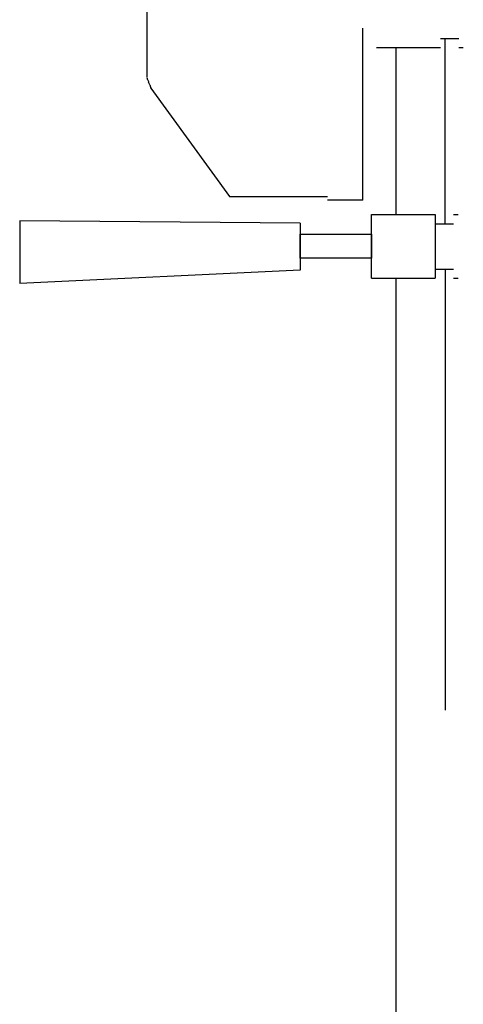
# Model space of a CAD drawing. Units: inches. Extents: x 19 to 169, y -16 to 21.
# Drawn here: x 19 to 24, y -9 to 4 of the extents above; entities that cross this region are included whole.
import ezdxf

# ---------------------------------------------------------------- set-up
doc = ezdxf.new("R2010")
doc.units = ezdxf.units.IN
doc.header["$MEASUREMENT"] = 0
doc.layers.add('Edges', color=7, linetype='Continuous')

# ---------------------------------------------------------------- blocks, each defined once
blk = doc.blocks.new('Ruby Burner grill pl')
at = {"layer": 'Edges'}
for p, q in [((-28.936, 2.798), (-28.936, 4.72)), ((-26.189, 1.228), (-26.189, 3.422)), ((-25.201, 3.289), (-25.139, 3.289)), ((-25.139, 3.289), (-24.968, 3.289)), ((-25.139, 0.928), (-25.139, 3.289)), ((-26.015, 3.173), (-25.764, 3.173)), ((-25.764, 1.044), (-25.764, 3.173)), ((-25.764, 3.173), (-25.201, 3.173)), ((-24.968, 3.173), (-24.91, 3.173)), ((-28.936, 2.784), (-28.936, 2.787)), ((-28.934, 2.779), (-28.936, 2.784)), ((-28.933, 2.776), (-28.934, 2.779)), ((-28.931, 2.768), (-28.933, 2.776)), ((-28.931, 2.768), (-28.928, 2.758)), ((-28.928, 2.758), (-28.925, 2.748)), ((-28.925, 2.748), (-28.921, 2.739)), ((-28.921, 2.739), (-28.919, 2.732)), ((-28.905, 2.7), (-28.919, 2.732)), ((-28.905, 2.7), (-28.904, 2.697)), ((-28.904, 2.697), (-28.9, 2.686)), ((-28.899, 2.685), (-28.9, 2.686)), ((-28.899, 2.685), (-28.898, 2.68)), ((-28.898, 2.68), (-28.889, 2.661)), ((-28.889, 2.656), (-28.889, 2.661)), ((-28.889, 2.656), (-27.889, 1.276)), ((-27.889, 1.276), (-26.639, 1.276)), ((-26.189, 1.228), (-26.639, 1.228)), ((-26.081, 1.044), (-25.764, 1.044)), ((-26.081, 0.231), (-26.081, 1.044)), ((-25.764, 1.044), (-25.267, 1.044)), ((-25.267, 1.044), (-25.267, 0.231)), ((-25.035, 1.044), (-24.976, 1.044)), ((-26.986, 0.933), (-30.561, 0.963)), ((-30.561, 0.963), (-30.561, 0.163)), ((-26.986, 0.933), (-26.986, 0.337)), ((-25.267, 0.928), (-25.139, 0.928)), ((-25.139, 0.928), (-25.035, 0.928)), ((-26.986, 0.337), (-30.561, 0.163)), ((-25.267, 0.347), (-25.139, 0.347)), ((-25.139, 0.347), (-25.035, 0.347)), ((-25.139, 0.347), (-25.139, -5.273)), ((-26.081, 0.231), (-25.764, 0.231)), ((-25.764, -9.663), (-25.764, 0.231)), ((-25.764, 0.231), (-25.267, 0.231)), ((-25.035, 0.231), (-24.976, 0.231))]:
    blk.add_line(p, q, dxfattribs=at)
blk.add_lwpolyline([(-26.986, 0.796), (-26.081, 0.796), (-26.081, 0.488), (-26.986, 0.488)], close=True, dxfattribs=at)

msp = doc.modelspace()

# ---------------------------------------------------------------- block references
msp.add_blockref('Ruby Burner grill pl', (49.305, 0))

doc.saveas('drawing.dxf')
